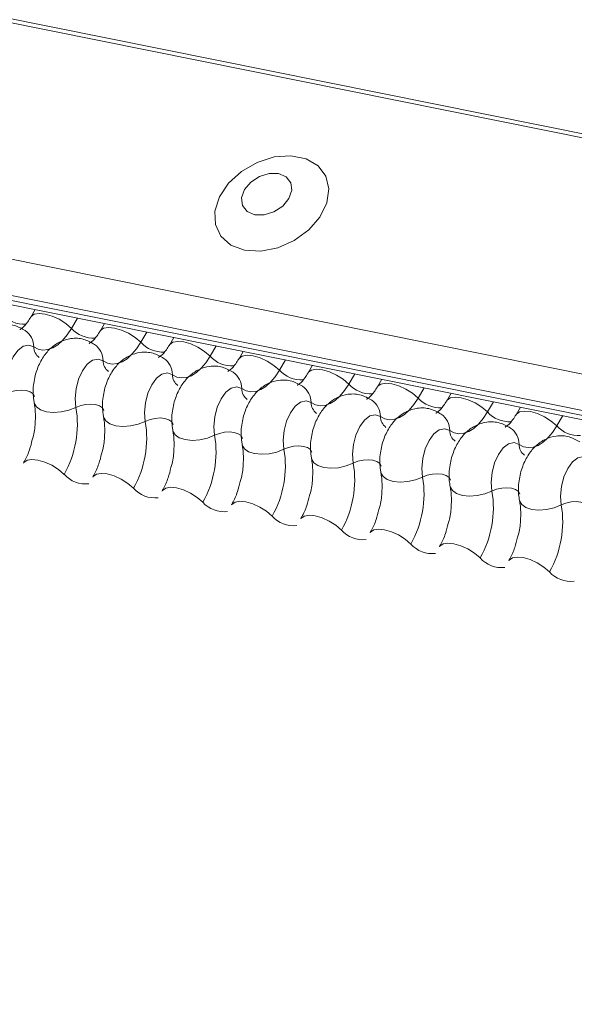
# Model space of a CAD drawing. Units: millimetres. Extents: x -46544167 to 44913, y -44966447 to 188.
# Drawn here: x -23269768 to -23269765, y -22484516 to -22484511 of the extents above; entities that cross this region are included whole.
import ezdxf

# ---------------------------------------------------------------- set-up
doc = ezdxf.new("R2010")
doc.units = ezdxf.units.MM
doc.layers.add('arkusz', color=7, linetype='Continuous')
doc.layers.add('KEYLITE FLASHING', color=7, linetype='Continuous', lineweight=18)
doc.styles.get("Standard").update_dxf_attribs({"font": 'arial.ttf'})

msp = doc.modelspace()

# ---------------------------------------------------------------- linework, layer by layer
at = {"layer": 'KEYLITE FLASHING', "color": 251, "linetype": 'Continuous', "lineweight": 13, "true_color": 0x636466}
for p, q in [((-23269794.2177, -22484506.0145), (-23269718.9622, -22484521.133)), ((-23269794.2058, -22484505.9953), (-23269718.9503, -22484521.1138)), ((-23269794.8665, -22484507.132), (-23269719.611, -22484522.2506)), ((-23269794.8822, -22484507.3208), (-23269719.6266, -22484522.4394)), ((-23269794.8662, -22484507.3505), (-23269719.6107, -22484522.469)), ((-23269794.8323, -22484507.3793), (-23269719.5767, -22484522.4978)), ((-23269768.1815, -22484512.7333), (-23269768.2049, -22484512.7736)), ((-23269767.9579, -22484512.7782), (-23269767.9894, -22484512.8325)), ((-23269767.8153, -22484512.8069), (-23269767.8386, -22484512.8472)), ((-23269767.5916, -22484512.8518), (-23269767.6231, -22484512.9061)), ((-23269767.449, -22484512.8805), (-23269767.4724, -22484512.9208)), ((-23269767.2253, -22484512.9254), (-23269767.2568, -22484512.9797)), ((-23269767.0827, -22484512.9541), (-23269767.1061, -22484512.9944)), ((-23269766.859, -22484512.999), (-23269766.8906, -22484513.0533)), ((-23269766.7164, -22484513.0276), (-23269766.7398, -22484513.0679)), ((-23269766.4928, -22484513.0726), (-23269766.5243, -22484513.1269)), ((-23269766.3501, -22484513.1012), (-23269766.3735, -22484513.1415)), ((-23269766.1265, -22484513.1462), (-23269766.158, -22484513.2004)), ((-23269765.9838, -22484513.1748), (-23269766.0072, -22484513.2151)), ((-23269765.7602, -22484513.2197), (-23269765.7917, -22484513.274)), ((-23269765.6175, -22484513.2484), (-23269765.6409, -22484513.2887)), ((-23269765.3939, -22484513.2933), (-23269765.4254, -22484513.3476))]:
    msp.add_line(p, q, dxfattribs=at)
at = {"layer": 'KEYLITE FLASHING', "color": 251, "linetype": 'Continuous', "lineweight": 13, "true_color": 0x636466, "flags": 128}
for points in [[(-23269767.0746, -22484512.4195), (-23269766.9897, -22484512.4243), (-23269766.8997, -22484512.4068), (-23269766.8124, -22484512.3685), (-23269766.7358, -22484512.3129), (-23269766.6766, -22484512.2448), (-23269766.64, -22484512.1704), (-23269766.6293, -22484512.0962), (-23269766.6454, -22484512.0288), (-23269766.687, -22484511.9742), (-23269766.7503, -22484511.9373), (-23269766.8297, -22484511.9214), (-23269766.9182, -22484511.9278), (-23269767.0078, -22484511.956), (-23269767.0907, -22484512.0035), (-23269767.1594, -22484512.066), (-23269767.2079, -22484512.1381), (-23269767.2318, -22484512.2132), (-23269767.229, -22484512.2848), (-23269767.1998, -22484512.3465), (-23269767.1468, -22484512.3928), (-23269767.0746, -22484512.4195)], [(-23269767.0212, -22484512.2323), (-23269766.9714, -22484512.233), (-23269766.9196, -22484512.2171), (-23269766.8737, -22484512.187), (-23269766.8406, -22484512.1472), (-23269766.8254, -22484512.1038), (-23269766.8304, -22484512.0634), (-23269766.8548, -22484512.0322), (-23269766.895, -22484512.0149), (-23269766.9447, -22484512.0141), (-23269766.9965, -22484512.03), (-23269767.0425, -22484512.0602), (-23269767.0755, -22484512.1), (-23269767.0907, -22484512.1434), (-23269767.0857, -22484512.1837), (-23269767.0613, -22484512.215), (-23269767.0212, -22484512.2323)], [(-23269768.2044, -22484512.7728), (-23269768.2026, -22484512.7702), (-23269768.1859, -22484512.7584), (-23269768.1603, -22484512.7538), (-23269768.128, -22484512.757), (-23269768.0917, -22484512.7676), (-23269768.0545, -22484512.7848), (-23269768.0194, -22484512.807), (-23269767.9894, -22484512.8325)], [(-23269767.9894, -22484512.8325), (-23269768.0119, -22484512.8669), (-23269768.0363, -22484512.8959), (-23269768.062, -22484512.9189), (-23269768.0885, -22484512.9353), (-23269768.115, -22484512.9448), (-23269768.141, -22484512.9471), (-23269768.1658, -22484512.9421), (-23269768.189, -22484512.93)], [(-23269767.8382, -22484512.8464), (-23269767.8364, -22484512.8438), (-23269767.8196, -22484512.8319), (-23269767.794, -22484512.8274), (-23269767.7617, -22484512.8306), (-23269767.7254, -22484512.8412), (-23269767.6882, -22484512.8583), (-23269767.6531, -22484512.8806), (-23269767.6231, -22484512.9061)], [(-23269768.189, -22484512.93), (-23269768.2152, -22484512.9207), (-23269768.2439, -22484512.9271), (-23269768.2724, -22484512.9486), (-23269768.298, -22484512.9833), (-23269768.3183, -22484513.0278), (-23269768.3314, -22484513.0779), (-23269768.3361, -22484513.129), (-23269768.3319, -22484513.1763)], [(-23269767.6231, -22484512.9061), (-23269767.6456, -22484512.9405), (-23269767.67, -22484512.9695), (-23269767.6957, -22484512.9925), (-23269767.7222, -22484513.0089), (-23269767.7487, -22484513.0184), (-23269767.7747, -22484513.0207), (-23269767.7995, -22484513.0157), (-23269767.8227, -22484513.0036)], [(-23269767.4719, -22484512.92), (-23269767.4701, -22484512.9174), (-23269767.4533, -22484512.9055), (-23269767.4277, -22484512.901), (-23269767.3954, -22484512.9042), (-23269767.3592, -22484512.9148), (-23269767.3219, -22484512.9319), (-23269767.2869, -22484512.9542), (-23269767.2568, -22484512.9797)], [(-23269767.8227, -22484513.0036), (-23269767.8489, -22484512.9943), (-23269767.8776, -22484513.0007), (-23269767.9061, -22484513.0222), (-23269767.9317, -22484513.0569), (-23269767.952, -22484513.1013), (-23269767.9651, -22484513.1515), (-23269767.9698, -22484513.2026), (-23269767.9656, -22484513.2499)], [(-23269767.2568, -22484512.9797), (-23269767.2793, -22484513.0141), (-23269767.3037, -22484513.0431), (-23269767.3294, -22484513.0661), (-23269767.3559, -22484513.0825), (-23269767.3824, -22484513.092), (-23269767.4084, -22484513.0942), (-23269767.4333, -22484513.0893), (-23269767.4564, -22484513.0772)], [(-23269767.1056, -22484512.9935), (-23269767.1038, -22484512.991), (-23269767.087, -22484512.9791), (-23269767.0614, -22484512.9746), (-23269767.0291, -22484512.9778), (-23269766.9929, -22484512.9884), (-23269766.9556, -22484513.0055), (-23269766.9206, -22484513.0278), (-23269766.8906, -22484513.0533)], [(-23269767.4564, -22484513.0772), (-23269767.4826, -22484513.0679), (-23269767.5113, -22484513.0743), (-23269767.5398, -22484513.0958), (-23269767.5654, -22484513.1304), (-23269767.5857, -22484513.1749), (-23269767.5988, -22484513.2251), (-23269767.6035, -22484513.2762), (-23269767.5994, -22484513.3235)], [(-23269766.8906, -22484513.0533), (-23269766.913, -22484513.0876), (-23269766.9374, -22484513.1167), (-23269766.9632, -22484513.1397), (-23269766.9896, -22484513.1561), (-23269767.0161, -22484513.1655), (-23269767.0421, -22484513.1678), (-23269767.067, -22484513.1629), (-23269767.0901, -22484513.1508)], [(-23269766.7393, -22484513.0671), (-23269766.7375, -22484513.0645), (-23269766.7207, -22484513.0527), (-23269766.6951, -22484513.0482), (-23269766.6628, -22484513.0514), (-23269766.6266, -22484513.062), (-23269766.5894, -22484513.0791), (-23269766.5543, -22484513.1013), (-23269766.5243, -22484513.1269)], [(-23269767.0901, -22484513.1508), (-23269767.1163, -22484513.1414), (-23269767.145, -22484513.1479), (-23269767.1735, -22484513.1694), (-23269767.1991, -22484513.204), (-23269767.2194, -22484513.2485), (-23269767.2326, -22484513.2987), (-23269767.2372, -22484513.3498), (-23269767.2331, -22484513.397)], [(-23269766.5243, -22484513.1269), (-23269766.5468, -22484513.1612), (-23269766.5711, -22484513.1903), (-23269766.5969, -22484513.2133), (-23269766.6233, -22484513.2297), (-23269766.6498, -22484513.2391), (-23269766.6758, -22484513.2414), (-23269766.7007, -22484513.2364), (-23269766.7238, -22484513.2244)], [(-23269766.373, -22484513.1407), (-23269766.3712, -22484513.1381), (-23269766.3544, -22484513.1263), (-23269766.3288, -22484513.1218), (-23269766.2966, -22484513.1249), (-23269766.2603, -22484513.1355), (-23269766.2231, -22484513.1527), (-23269766.188, -22484513.1749), (-23269766.158, -22484513.2004)], [(-23269768.3319, -22484513.1763), (-23269768.3072, -22484513.1665), (-23269768.2801, -22484513.1604), (-23269768.253, -22484513.1585), (-23269768.228, -22484513.161), (-23269768.2073, -22484513.1677), (-23269768.1926, -22484513.178), (-23269768.1851, -22484513.191), (-23269768.1847, -22484513.1925)], [(-23269766.158, -22484513.2004), (-23269766.1805, -22484513.2348), (-23269766.2049, -22484513.2638), (-23269766.2306, -22484513.2868), (-23269766.257, -22484513.3033), (-23269766.2835, -22484513.3127), (-23269766.3095, -22484513.315), (-23269766.3344, -22484513.31), (-23269766.3575, -22484513.2979)], [(-23269766.0067, -22484513.2143), (-23269766.0049, -22484513.2117), (-23269765.9881, -22484513.1999), (-23269765.9625, -22484513.1954), (-23269765.9303, -22484513.1985), (-23269765.894, -22484513.2091), (-23269765.8568, -22484513.2263), (-23269765.8217, -22484513.2485), (-23269765.7917, -22484513.274)], [(-23269768.1865, -22484513.2255), (-23269768.1859, -22484513.2278), (-23269768.1747, -22484513.2473), (-23269768.1526, -22484513.2628), (-23269768.1215, -22484513.2728), (-23269768.0841, -22484513.2765), (-23269768.0433, -22484513.2737), (-23269768.0027, -22484513.2646), (-23269767.9656, -22484513.2499)], [(-23269767.9656, -22484513.2499), (-23269767.9409, -22484513.2401), (-23269767.9139, -22484513.234), (-23269767.8867, -22484513.2321), (-23269767.8617, -22484513.2346), (-23269767.841, -22484513.2413), (-23269767.8263, -22484513.2516), (-23269767.8188, -22484513.2646), (-23269767.8184, -22484513.2661)], [(-23269766.7238, -22484513.2244), (-23269766.75, -22484513.215), (-23269766.7787, -22484513.2214), (-23269766.8072, -22484513.243), (-23269766.8328, -22484513.2776), (-23269766.8531, -22484513.3221), (-23269766.8663, -22484513.3723), (-23269766.871, -22484513.4234), (-23269766.8668, -22484513.4706)], [(-23269767.8202, -22484513.2991), (-23269767.8197, -22484513.3014), (-23269767.8084, -22484513.3209), (-23269767.7863, -22484513.3363), (-23269767.7552, -22484513.3463), (-23269767.7178, -22484513.3501), (-23269767.677, -22484513.3473), (-23269767.6364, -22484513.3382), (-23269767.5994, -22484513.3235)], [(-23269767.5994, -22484513.3235), (-23269767.5746, -22484513.3137), (-23269767.5476, -22484513.3076), (-23269767.5204, -22484513.3057), (-23269767.4954, -22484513.3082), (-23269767.4747, -22484513.3149), (-23269767.46, -22484513.3252), (-23269767.4525, -22484513.3382), (-23269767.4522, -22484513.3397)], [(-23269766.3575, -22484513.2979), (-23269766.3837, -22484513.2886), (-23269766.4124, -22484513.295), (-23269766.4409, -22484513.3166), (-23269766.4665, -22484513.3512), (-23269766.4869, -22484513.3957), (-23269766.5, -22484513.4458), (-23269766.5047, -22484513.497), (-23269766.5005, -22484513.5442)], [(-23269765.7917, -22484513.274), (-23269765.8142, -22484513.3084), (-23269765.8386, -22484513.3374), (-23269765.8643, -22484513.3604), (-23269765.8907, -22484513.3768), (-23269765.9173, -22484513.3863), (-23269765.9433, -22484513.3886), (-23269765.9681, -22484513.3836), (-23269765.9912, -22484513.3715)], [(-23269765.6404, -22484513.2879), (-23269765.6386, -22484513.2853), (-23269765.6219, -22484513.2735), (-23269765.5963, -22484513.2689), (-23269765.564, -22484513.2721), (-23269765.5277, -22484513.2827), (-23269765.4905, -22484513.2999), (-23269765.4554, -22484513.3221), (-23269765.4254, -22484513.3476)], [(-23269765.4254, -22484513.3476), (-23269765.4479, -22484513.382), (-23269765.4723, -22484513.411), (-23269765.498, -22484513.434), (-23269765.5244, -22484513.4504), (-23269765.551, -22484513.4599), (-23269765.577, -22484513.4622), (-23269765.6018, -22484513.4572), (-23269765.6249, -22484513.4451)], [(-23269767.4539, -22484513.3727), (-23269767.4534, -22484513.3749), (-23269767.4421, -22484513.3945), (-23269767.42, -22484513.4099), (-23269767.389, -22484513.4199), (-23269767.3515, -22484513.4237), (-23269767.3108, -22484513.4209), (-23269767.2702, -22484513.4118), (-23269767.2331, -22484513.397)], [(-23269767.2331, -22484513.397), (-23269767.2083, -22484513.3872), (-23269767.1813, -22484513.3812), (-23269767.1541, -22484513.3793), (-23269767.1291, -22484513.3818), (-23269767.1084, -22484513.3885), (-23269767.0937, -22484513.3987), (-23269767.0862, -22484513.4118), (-23269767.0859, -22484513.4133)], [(-23269765.9912, -22484513.3715), (-23269766.0174, -22484513.3622), (-23269766.0461, -22484513.3686), (-23269766.0746, -22484513.3901), (-23269766.1002, -22484513.4248), (-23269766.1206, -22484513.4693), (-23269766.1337, -22484513.5194), (-23269766.1384, -22484513.5705), (-23269766.1342, -22484513.6178)], [(-23269767.0876, -22484513.4463), (-23269767.0871, -22484513.4485), (-23269767.0758, -22484513.4681), (-23269767.0537, -22484513.4835), (-23269767.0227, -22484513.4935), (-23269766.9852, -22484513.4973), (-23269766.9445, -22484513.4945), (-23269766.9039, -22484513.4853), (-23269766.8668, -22484513.4706)], [(-23269766.8668, -22484513.4706), (-23269766.8421, -22484513.4608), (-23269766.815, -22484513.4547), (-23269766.7878, -22484513.4529), (-23269766.7629, -22484513.4554), (-23269766.7421, -22484513.462), (-23269766.7274, -22484513.4723), (-23269766.7199, -22484513.4854), (-23269766.7196, -22484513.4869)], [(-23269765.6249, -22484513.4451), (-23269765.6511, -22484513.4358), (-23269765.6798, -22484513.4422), (-23269765.7083, -22484513.4637), (-23269765.734, -22484513.4984), (-23269765.7543, -22484513.5429), (-23269765.7674, -22484513.593), (-23269765.7721, -22484513.6441), (-23269765.7679, -22484513.6914)], [(-23269765.2586, -22484513.5187), (-23269765.2849, -22484513.5094), (-23269765.3136, -22484513.5158), (-23269765.3421, -22484513.5373), (-23269765.3677, -22484513.572), (-23269765.388, -22484513.6164), (-23269765.4011, -22484513.6666), (-23269765.4058, -22484513.7177), (-23269765.4016, -22484513.765)], [(-23269768.2433, -22484513.5442), (-23269768.241, -22484513.5408), (-23269768.2243, -22484513.529), (-23269768.1987, -22484513.5245), (-23269768.1664, -22484513.5277), (-23269768.1301, -22484513.5383), (-23269768.0929, -22484513.5554), (-23269768.0578, -22484513.5777), (-23269768.0278, -22484513.6032)], [(-23269766.7213, -22484513.5199), (-23269766.7208, -22484513.5221), (-23269766.7095, -22484513.5417), (-23269766.6875, -22484513.5571), (-23269766.6564, -22484513.5671), (-23269766.6189, -22484513.5709), (-23269766.5782, -22484513.5681), (-23269766.5376, -22484513.5589), (-23269766.5005, -22484513.5442)], [(-23269766.5005, -22484513.5442), (-23269766.4758, -22484513.5344), (-23269766.4487, -22484513.5283), (-23269766.4215, -22484513.5265), (-23269766.3966, -22484513.529), (-23269766.3759, -22484513.5356), (-23269766.3611, -22484513.5459), (-23269766.3536, -22484513.559), (-23269766.3533, -22484513.5605)], [(-23269767.877, -22484513.6178), (-23269767.8747, -22484513.6144), (-23269767.858, -22484513.6026), (-23269767.8324, -22484513.5981), (-23269767.8001, -22484513.6012), (-23269767.7638, -22484513.6118), (-23269767.7266, -22484513.629), (-23269767.6915, -22484513.6512), (-23269767.6615, -22484513.6767)], [(-23269766.355, -22484513.5935), (-23269766.3545, -22484513.5957), (-23269766.3433, -22484513.6153), (-23269766.3212, -22484513.6307), (-23269766.2901, -22484513.6407), (-23269766.2526, -22484513.6445), (-23269766.2119, -22484513.6416), (-23269766.1713, -22484513.6325), (-23269766.1342, -22484513.6178)], [(-23269766.1342, -22484513.6178), (-23269766.1095, -22484513.608), (-23269766.0824, -22484513.6019), (-23269766.0553, -22484513.6), (-23269766.0303, -22484513.6025), (-23269766.0096, -22484513.6092), (-23269765.9948, -22484513.6195), (-23269765.9873, -22484513.6325), (-23269765.987, -22484513.634)], [(-23269767.5107, -22484513.6914), (-23269767.5085, -22484513.688), (-23269767.4917, -22484513.6762), (-23269767.4661, -22484513.6717), (-23269767.4338, -22484513.6748), (-23269767.3976, -22484513.6854), (-23269767.3603, -22484513.7026), (-23269767.3252, -22484513.7248), (-23269767.2952, -22484513.7503)], [(-23269765.9887, -22484513.667), (-23269765.9882, -22484513.6693), (-23269765.977, -22484513.6888), (-23269765.9549, -22484513.7043), (-23269765.9238, -22484513.7143), (-23269765.8863, -22484513.718), (-23269765.8456, -22484513.7152), (-23269765.805, -22484513.7061), (-23269765.7679, -22484513.6914)], [(-23269765.7679, -22484513.6914), (-23269765.7432, -22484513.6816), (-23269765.7161, -22484513.6755), (-23269765.689, -22484513.6736), (-23269765.664, -22484513.6761), (-23269765.6433, -22484513.6828), (-23269765.6286, -22484513.6931), (-23269765.6211, -22484513.7061), (-23269765.6207, -22484513.7076)], [(-23269767.1445, -22484513.765), (-23269767.1422, -22484513.7616), (-23269767.1254, -22484513.7498), (-23269767.0998, -22484513.7452), (-23269767.0675, -22484513.7484), (-23269767.0313, -22484513.759), (-23269766.994, -22484513.7762), (-23269766.959, -22484513.7984), (-23269766.929, -22484513.8239)], [(-23269765.6224, -22484513.7406), (-23269765.6219, -22484513.7429), (-23269765.6107, -22484513.7624), (-23269765.5886, -22484513.7779), (-23269765.5575, -22484513.7879), (-23269765.5201, -22484513.7916), (-23269765.4793, -22484513.7888), (-23269765.4387, -22484513.7797), (-23269765.4016, -22484513.765)], [(-23269765.4016, -22484513.765), (-23269765.3769, -22484513.7552), (-23269765.3498, -22484513.7491), (-23269765.3227, -22484513.7472), (-23269765.2977, -22484513.7497), (-23269765.277, -22484513.7564), (-23269765.2623, -22484513.7667), (-23269765.2548, -22484513.7797), (-23269765.2544, -22484513.7812)], [(-23269766.7782, -22484513.8386), (-23269766.7759, -22484513.8352), (-23269766.7591, -22484513.8234), (-23269766.7335, -22484513.8188), (-23269766.7012, -22484513.822), (-23269766.665, -22484513.8326), (-23269766.6278, -22484513.8497), (-23269766.5927, -22484513.872), (-23269766.5627, -22484513.8975)], [(-23269766.4119, -22484513.9122), (-23269766.4096, -22484513.9088), (-23269766.3928, -22484513.8969), (-23269766.3672, -22484513.8924), (-23269766.335, -22484513.8956), (-23269766.2987, -22484513.9062), (-23269766.2615, -22484513.9233), (-23269766.2264, -22484513.9456), (-23269766.1964, -22484513.9711)], [(-23269766.0456, -22484513.9858), (-23269766.0433, -22484513.9824), (-23269766.0265, -22484513.9705), (-23269766.0009, -22484513.966), (-23269765.9687, -22484513.9692), (-23269765.9324, -22484513.9798), (-23269765.8952, -22484513.9969), (-23269765.8601, -22484514.0192), (-23269765.8301, -22484514.0447)], [(-23269765.6793, -22484514.0593), (-23269765.677, -22484514.0559), (-23269765.6602, -22484514.0441), (-23269765.6347, -22484514.0396), (-23269765.6024, -22484514.0428), (-23269765.5661, -22484514.0534), (-23269765.5289, -22484514.0705), (-23269765.4938, -22484514.0928), (-23269765.4638, -22484514.1183)]]:
    msp.add_lwpolyline(points, dxfattribs=at)
at = {"layer": 'KEYLITE FLASHING', "color": 251, "linetype": 'Continuous', "lineweight": 13, "true_color": 0x636466}
for centre, radius, start, end in [((-23269768.2395, -22484512.6535), 0.1569, 222.2234, 273.2403), ((-23269767.8733, -22484512.7271), 0.1569, 222.2234, 273.2403), ((-23269768.2989, -22484512.9322), 0.11, 1.1443, 53.6278), ((-23269768.1156, -22484512.9285), 0.0734, 181.1606, 233.0001), ((-23269767.9326, -22484513.0058), 0.11, 1.1443, 53.6278), ((-23269767.507, -22484512.8007), 0.1569, 222.2234, 273.2403), ((-23269767.5663, -22484513.0794), 0.11, 1.1443, 53.6278), ((-23269767.1407, -22484512.8743), 0.1569, 222.2234, 273.2403), ((-23269767.7493, -22484513.0021), 0.0734, 181.1606, 233.0001), ((-23269767.383, -22484513.0757), 0.0734, 181.1606, 233.0001), ((-23269767.2, -22484513.153), 0.11, 1.1443, 53.6278), ((-23269766.7744, -22484512.9479), 0.1569, 222.2234, 273.2403), ((-23269767.0167, -22484513.1493), 0.0734, 181.1606, 233.0001), ((-23269766.8337, -22484513.2265), 0.11, 1.1443, 53.6278), ((-23269766.4081, -22484513.0214), 0.1569, 222.2234, 273.2403), ((-23269766.0418, -22484513.095), 0.1569, 222.2234, 273.2403), ((-23269768.4985, -22484513.3382), 0.5402, 330.6264, 9.4128), ((-23269766.6504, -22484513.2229), 0.0734, 181.1606, 233.0001), ((-23269766.4674, -22484513.3001), 0.11, 1.1443, 53.6278), ((-23269766.2841, -22484513.2965), 0.0734, 181.1606, 233.0001), ((-23269766.1012, -22484513.3737), 0.11, 1.1443, 53.6278), ((-23269765.6755, -22484513.1686), 0.1569, 222.2234, 273.2403), ((-23269768.1322, -22484513.4118), 0.5402, 330.6264, 9.4128), ((-23269765.7349, -22484513.4473), 0.11, 1.1443, 53.6278), ((-23269765.3092, -22484513.2422), 0.1569, 222.2234, 273.2403), ((-23269767.7659, -22484513.4854), 0.5402, 330.6264, 9.4128), ((-23269765.9179, -22484513.37), 0.0734, 181.1606, 233.0001), ((-23269765.5516, -22484513.4436), 0.0734, 181.1606, 233.0001), ((-23269767.3997, -22484513.559), 0.5402, 330.6264, 9.4128), ((-23269767.0334, -22484513.6326), 0.5402, 330.6264, 9.4128), ((-23269767.9153, -22484513.5037), 0.1501, 221.4746, 276.8887), ((-23269766.6671, -22484513.7061), 0.5402, 330.6264, 9.4128), ((-23269767.549, -22484513.5773), 0.1501, 221.4746, 276.8887), ((-23269766.3008, -22484513.7797), 0.5402, 330.6264, 9.4128), ((-23269767.1828, -22484513.6509), 0.1501, 221.4746, 276.8887), ((-23269765.9345, -22484513.8533), 0.5402, 330.6264, 9.4128), ((-23269766.8165, -22484513.7245), 0.1501, 221.4746, 276.8887), ((-23269766.4502, -22484513.7981), 0.1501, 221.4746, 276.8887), ((-23269766.0839, -22484513.8717), 0.1501, 221.4746, 276.8887), ((-23269765.7176, -22484513.9453), 0.1501, 221.4746, 276.8887), ((-23269765.3513, -22484514.0188), 0.1501, 221.4746, 276.8887)]:
    msp.add_arc(centre, radius, start, end, dxfattribs=at)
for points, knots in [([(-23269768.2049, -22484512.7736), (-23269768.2103, -22484512.7822), (-23269768.2256, -22484512.8067), (-23269768.2487, -22484512.8323), (-23269768.2639, -22484512.839), (-23269768.2608, -22484512.8385), (-23269768.2603, -22484512.8384)], [0, 0, 0, 0, 0.199668, 0.570183, 0.934022, 1, 1, 1, 1]), ([(-23269768.2336, -22484512.8437), (-23269768.2521, -22484512.8333), (-23269768.2905, -22484512.8117), (-23269768.3568, -22484512.8086), (-23269768.4168, -22484512.8269), (-23269768.4663, -22484512.861), (-23269768.5072, -22484512.9092), (-23269768.5391, -22484512.9725), (-23269768.5583, -22484513.0495), (-23269768.5596, -22484513.1113), (-23269768.554, -22484513.1447), (-23269768.5527, -22484513.1519)], [0, 0, 0, 0, 0.112969, 0.234901, 0.342728, 0.446972, 0.557845, 0.682984, 0.818534, 0.960831, 1, 1, 1, 1]), ([(-23269767.8673, -22484512.9173), (-23269767.8858, -22484512.9069), (-23269767.9243, -22484512.8852), (-23269767.9906, -22484512.8822), (-23269768.0505, -22484512.9005), (-23269768.1, -22484512.9346), (-23269768.1409, -22484512.9828), (-23269768.1729, -22484513.0461), (-23269768.192, -22484513.123), (-23269768.1934, -22484513.1849), (-23269768.1877, -22484513.2183), (-23269768.1865, -22484513.2255)], [0, 0, 0, 0, 0.112969, 0.234901, 0.342728, 0.446972, 0.557845, 0.682984, 0.818534, 0.960831, 1, 1, 1, 1]), ([(-23269767.8386, -22484512.8472), (-23269767.844, -22484512.8558), (-23269767.8593, -22484512.8803), (-23269767.8824, -22484512.9059), (-23269767.8976, -22484512.9126), (-23269767.8945, -22484512.9121), (-23269767.894, -22484512.912)], [0, 0, 0, 0, 0.199668, 0.570183, 0.934022, 1, 1, 1, 1]), ([(-23269767.4724, -22484512.9208), (-23269767.4777, -22484512.9294), (-23269767.493, -22484512.9539), (-23269767.5162, -22484512.9794), (-23269767.5313, -22484512.9862), (-23269767.5282, -22484512.9857), (-23269767.5277, -22484512.9856)], [0, 0, 0, 0, 0.199668, 0.570183, 0.934022, 1, 1, 1, 1]), ([(-23269767.501, -22484512.9909), (-23269767.5195, -22484512.9805), (-23269767.558, -22484512.9588), (-23269767.6243, -22484512.9558), (-23269767.6842, -22484512.9741), (-23269767.7337, -22484513.0082), (-23269767.7746, -22484513.0563), (-23269767.8066, -22484513.1197), (-23269767.8257, -22484513.1966), (-23269767.8271, -22484513.2585), (-23269767.8214, -22484513.2919), (-23269767.8202, -22484513.2991)], [0, 0, 0, 0, 0.112969, 0.234901, 0.342728, 0.446972, 0.557845, 0.682984, 0.818534, 0.960831, 1, 1, 1, 1]), ([(-23269767.1061, -22484512.9944), (-23269767.1114, -22484513.0029), (-23269767.1267, -22484513.0275), (-23269767.1499, -22484513.053), (-23269767.165, -22484513.0598), (-23269767.1619, -22484513.0593), (-23269767.1614, -22484513.0592)], [0, 0, 0, 0, 0.199668, 0.570183, 0.934022, 1, 1, 1, 1]), ([(-23269767.1347, -22484513.0645), (-23269767.1532, -22484513.0541), (-23269767.1917, -22484513.0324), (-23269767.258, -22484513.0294), (-23269767.3179, -22484513.0477), (-23269767.3674, -22484513.0818), (-23269767.4083, -22484513.1299), (-23269767.4403, -22484513.1933), (-23269767.4594, -22484513.2702), (-23269767.4608, -22484513.332), (-23269767.4551, -22484513.3655), (-23269767.4539, -22484513.3727)], [0, 0, 0, 0, 0.112969, 0.234901, 0.342728, 0.446972, 0.557845, 0.682984, 0.818534, 0.960831, 1, 1, 1, 1]), ([(-23269766.7398, -22484513.0679), (-23269766.7451, -22484513.0765), (-23269766.7604, -22484513.1011), (-23269766.7836, -22484513.1266), (-23269766.7987, -22484513.1334), (-23269766.7956, -22484513.1328), (-23269766.7952, -22484513.1328)], [0, 0, 0, 0, 0.199668, 0.570183, 0.934022, 1, 1, 1, 1]), ([(-23269766.7684, -22484513.1381), (-23269766.7869, -22484513.1277), (-23269766.8254, -22484513.106), (-23269766.8917, -22484513.103), (-23269766.9517, -22484513.1213), (-23269767.0011, -22484513.1554), (-23269767.042, -22484513.2035), (-23269767.074, -22484513.2669), (-23269767.0931, -22484513.3438), (-23269767.0945, -22484513.4056), (-23269767.0888, -22484513.439), (-23269767.0876, -22484513.4463)], [0, 0, 0, 0, 0.112969, 0.234901, 0.342728, 0.446972, 0.557845, 0.682984, 0.818534, 0.960831, 1, 1, 1, 1]), ([(-23269766.3735, -22484513.1415), (-23269766.3788, -22484513.1501), (-23269766.3941, -22484513.1747), (-23269766.4173, -22484513.2002), (-23269766.4324, -22484513.207), (-23269766.4293, -22484513.2064), (-23269766.4289, -22484513.2064)], [0, 0, 0, 0, 0.199668, 0.570183, 0.934022, 1, 1, 1, 1]), ([(-23269766.4021, -22484513.2117), (-23269766.4206, -22484513.2012), (-23269766.4591, -22484513.1796), (-23269766.5254, -22484513.1766), (-23269766.5854, -22484513.1949), (-23269766.6349, -22484513.229), (-23269766.6757, -22484513.2771), (-23269766.7077, -22484513.3405), (-23269766.7268, -22484513.4174), (-23269766.7282, -22484513.4792), (-23269766.7225, -22484513.5126), (-23269766.7213, -22484513.5198)], [0, 0, 0, 0, 0.112969, 0.234901, 0.342728, 0.446972, 0.557845, 0.682984, 0.818534, 0.960831, 1, 1, 1, 1]), ([(-23269768.1865, -22484513.2255), (-23269768.1848, -22484513.2354), (-23269768.18, -22484513.2643), (-23269768.1795, -22484513.3235), (-23269768.1852, -22484513.3821), (-23269768.1943, -22484513.4135), (-23269768.1964, -22484513.4206)], [0, 0, 0, 0, 0.183042, 0.532861, 0.894096, 1, 1, 1, 1]), ([(-23269766.0359, -22484513.2853), (-23269766.0544, -22484513.2748), (-23269766.0928, -22484513.2532), (-23269766.1591, -22484513.2502), (-23269766.2191, -22484513.2685), (-23269766.2686, -22484513.3026), (-23269766.3094, -22484513.3507), (-23269766.3414, -22484513.414), (-23269766.3605, -22484513.491), (-23269766.3619, -22484513.5528), (-23269766.3562, -22484513.5862), (-23269766.355, -22484513.5934)], [0, 0, 0, 0, 0.112969, 0.234901, 0.342728, 0.446972, 0.557845, 0.682984, 0.818534, 0.960831, 1, 1, 1, 1]), ([(-23269766.0072, -22484513.2151), (-23269766.0126, -22484513.2237), (-23269766.0278, -22484513.2482), (-23269766.051, -22484513.2738), (-23269766.0662, -22484513.2805), (-23269766.0631, -22484513.28), (-23269766.0626, -22484513.2799)], [0, 0, 0, 0, 0.199668, 0.570183, 0.934022, 1, 1, 1, 1]), ([(-23269767.8202, -22484513.2991), (-23269767.8185, -22484513.309), (-23269767.8137, -22484513.3379), (-23269767.8132, -22484513.3971), (-23269767.8189, -22484513.4556), (-23269767.828, -22484513.4871), (-23269767.8301, -22484513.4942)], [0, 0, 0, 0, 0.183042, 0.532861, 0.894096, 1, 1, 1, 1]), ([(-23269765.6409, -22484513.2887), (-23269765.6463, -22484513.2973), (-23269765.6615, -22484513.3218), (-23269765.6847, -22484513.3474), (-23269765.6999, -22484513.3541), (-23269765.6968, -22484513.3536), (-23269765.6963, -22484513.3535)], [0, 0, 0, 0, 0.199668, 0.570183, 0.934022, 1, 1, 1, 1]), ([(-23269765.6696, -22484513.3588), (-23269765.6881, -22484513.3484), (-23269765.7265, -22484513.3268), (-23269765.7928, -22484513.3237), (-23269765.8528, -22484513.342), (-23269765.9023, -22484513.3761), (-23269765.9431, -22484513.4243), (-23269765.9751, -22484513.4876), (-23269765.9942, -22484513.5646), (-23269765.9956, -22484513.6264), (-23269765.99, -22484513.6598), (-23269765.9887, -22484513.667)], [0, 0, 0, 0, 0.112969, 0.234901, 0.342728, 0.446972, 0.557845, 0.682984, 0.818534, 0.960831, 1, 1, 1, 1]), ([(-23269767.4539, -22484513.3727), (-23269767.4522, -22484513.3826), (-23269767.4474, -22484513.4115), (-23269767.4469, -22484513.4707), (-23269767.4526, -22484513.5292), (-23269767.4618, -22484513.5607), (-23269767.4638, -22484513.5678)], [0, 0, 0, 0, 0.183042, 0.532861, 0.894096, 1, 1, 1, 1]), ([(-23269765.3033, -22484513.4324), (-23269765.3218, -22484513.422), (-23269765.3602, -22484513.4003), (-23269765.4265, -22484513.3973), (-23269765.4865, -22484513.4156), (-23269765.536, -22484513.4497), (-23269765.5769, -22484513.4979), (-23269765.6088, -22484513.5612), (-23269765.6279, -22484513.6381), (-23269765.6293, -22484513.7), (-23269765.6237, -22484513.7334), (-23269765.6224, -22484513.7406)], [0, 0, 0, 0, 0.112969, 0.234901, 0.342728, 0.446972, 0.557845, 0.682984, 0.818534, 0.960831, 1, 1, 1, 1]), ([(-23269768.1964, -22484513.4206), (-23269768.2009, -22484513.4387), (-23269768.2112, -22484513.4801), (-23269768.2297, -22484513.5202), (-23269768.2414, -22484513.5408), (-23269768.2433, -22484513.5442)], [0, 0, 0, 0, 0.391227, 0.897362, 1, 1, 1, 1]), ([(-23269767.0876, -22484513.4463), (-23269767.0859, -22484513.4562), (-23269767.0811, -22484513.485), (-23269767.0806, -22484513.5442), (-23269767.0863, -22484513.6028), (-23269767.0955, -22484513.6343), (-23269767.0976, -22484513.6414)], [0, 0, 0, 0, 0.183042, 0.532861, 0.894096, 1, 1, 1, 1]), ([(-23269767.8301, -22484513.4942), (-23269767.8346, -22484513.5123), (-23269767.8449, -22484513.5537), (-23269767.8634, -22484513.5938), (-23269767.8751, -22484513.6144), (-23269767.877, -22484513.6178)], [0, 0, 0, 0, 0.391227, 0.897362, 1, 1, 1, 1]), ([(-23269767.4638, -22484513.5678), (-23269767.4683, -22484513.5859), (-23269767.4786, -22484513.6273), (-23269767.4972, -22484513.6674), (-23269767.5088, -22484513.6879), (-23269767.5107, -22484513.6914)], [0, 0, 0, 0, 0.391227, 0.897362, 1, 1, 1, 1]), ([(-23269766.7213, -22484513.5198), (-23269766.7196, -22484513.5298), (-23269766.7148, -22484513.5586), (-23269766.7143, -22484513.6178), (-23269766.72, -22484513.6764), (-23269766.7292, -22484513.7079), (-23269766.7313, -22484513.715)], [0, 0, 0, 0, 0.183042, 0.532861, 0.894096, 1, 1, 1, 1]), ([(-23269766.355, -22484513.5934), (-23269766.3534, -22484513.6033), (-23269766.3485, -22484513.6322), (-23269766.3481, -22484513.6914), (-23269766.3537, -22484513.75), (-23269766.3629, -22484513.7814), (-23269766.365, -22484513.7886)], [0, 0, 0, 0, 0.183042, 0.532861, 0.894096, 1, 1, 1, 1]), ([(-23269767.0976, -22484513.6414), (-23269767.102, -22484513.6595), (-23269767.1123, -22484513.7008), (-23269767.1309, -22484513.7409), (-23269767.1425, -22484513.7615), (-23269767.1445, -22484513.765)], [0, 0, 0, 0, 0.391227, 0.897362, 1, 1, 1, 1]), ([(-23269765.9887, -22484513.667), (-23269765.9871, -22484513.6769), (-23269765.9823, -22484513.7058), (-23269765.9818, -22484513.765), (-23269765.9874, -22484513.8236), (-23269765.9966, -22484513.855), (-23269765.9987, -22484513.8622)], [0, 0, 0, 0, 0.183042, 0.532861, 0.894096, 1, 1, 1, 1]), ([(-23269766.7313, -22484513.715), (-23269766.7357, -22484513.733), (-23269766.746, -22484513.7744), (-23269766.7646, -22484513.8145), (-23269766.7762, -22484513.8351), (-23269766.7782, -22484513.8386)], [0, 0, 0, 0, 0.391227, 0.897362, 1, 1, 1, 1]), ([(-23269765.6224, -22484513.7406), (-23269765.6208, -22484513.7505), (-23269765.616, -22484513.7794), (-23269765.6155, -22484513.8386), (-23269765.6211, -22484513.8972), (-23269765.6303, -22484513.9286), (-23269765.6324, -22484513.9357)], [0, 0, 0, 0, 0.183042, 0.532861, 0.894096, 1, 1, 1, 1]), ([(-23269766.365, -22484513.7886), (-23269766.3695, -22484513.8066), (-23269766.3798, -22484513.848), (-23269766.3983, -22484513.8881), (-23269766.4099, -22484513.9087), (-23269766.4119, -22484513.9122)], [0, 0, 0, 0, 0.391227, 0.897362, 1, 1, 1, 1]), ([(-23269765.9987, -22484513.8622), (-23269766.0032, -22484513.8802), (-23269766.0135, -22484513.9216), (-23269766.032, -22484513.9617), (-23269766.0436, -22484513.9823), (-23269766.0456, -22484513.9858)], [0, 0, 0, 0, 0.391227, 0.897362, 1, 1, 1, 1]), ([(-23269765.6324, -22484513.9357), (-23269765.6369, -22484513.9538), (-23269765.6472, -22484513.9952), (-23269765.6657, -22484514.0353), (-23269765.6773, -22484514.0559), (-23269765.6793, -22484514.0593)], [0, 0, 0, 0, 0.391227, 0.897362, 1, 1, 1, 1])]:
    msp.add_open_spline(points, degree=3, knots=knots, dxfattribs=at)

# ---------------------------------------------------------------- texts
at = {"layer": 'arkusz', "insert": (-23271189.9196, -22484397.3826), "char_height": 12, "attachment_point": 1}
msp.add_mtext_dynamic_manual_height_columns('\\pi240.98;This drawing is for informational-demonstrative purposes only \\P\\pi266.41;and as such cannot constitute a basis for performance. \\P\\pi222.77;All dimensions presented in this drawing should be verified on site.\\P\\pi213.65;Roof constructions needs to be right with current building regulations.\\P\\pi228.51;Keylite is not responsible for or the installation quality on the roof.\\P\\pi130.7;Documentation only for personal use. Copying and sharing without permission is prohibited.\\P\\pi468.99;\\P\\pi466.66; ', width=937.972367, gutter_width=12.5, heights=[0], dxfattribs=at)

doc.saveas('drawing.dxf')
